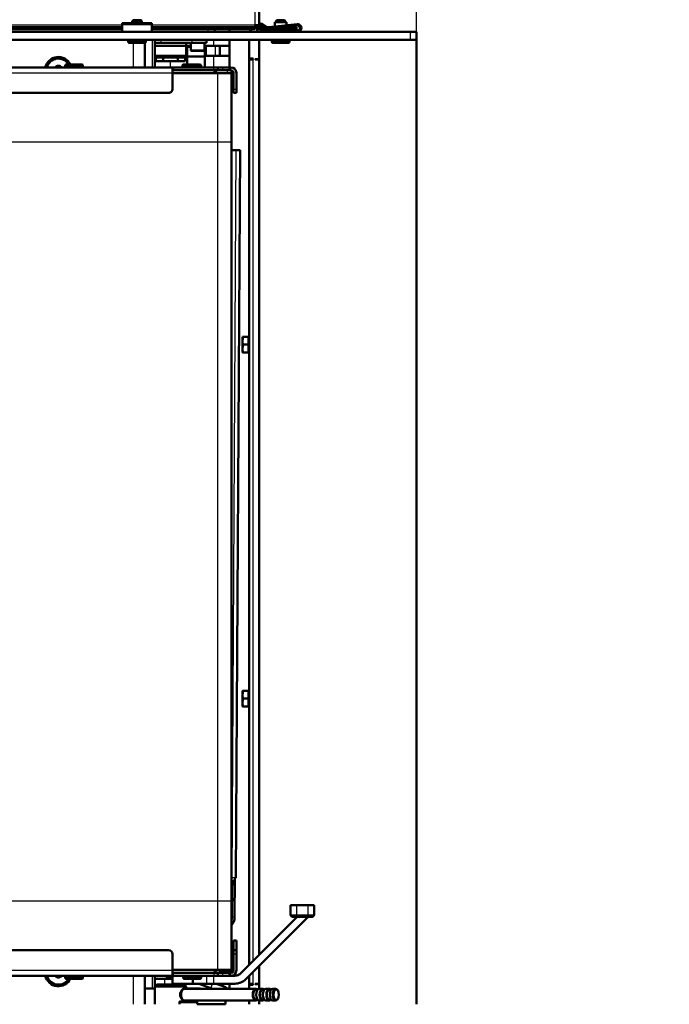
# Model space of a CAD drawing. Units: millimetres. Extents: x 0 to 935, y 1 to 1486.
# Drawn here: x 641 to 674, y 402 to 453 of the extents above; entities that cross this region are included whole.
import ezdxf
from ezdxf.enums import TextEntityAlignment as Align

# ---------------------------------------------------------------- set-up
doc = ezdxf.new("R2010")
doc.units = ezdxf.units.MM
for name, color, linetype in [('Default', 7, 'Continuous'), ('tečně', 7, 'Continuous'), ('viditelný', 7, 'Continuous')]:
    doc.layers.add(name, color=color, linetype=linetype)
doc.styles.add('SEACAD_Solid_Edge_ANSI', font='seans.ttf')
doc.dimstyles.new('ISO', dxfattribs={"dimtxt": 4.375, "dimasz": 4.375, "dimexe": 2.1875, "dimexo": 0, "dimgap": 1.09375, "dimtad": 1, "dimlfac": 10, "dimtxsty": 'SEACAD_Solid_Edge_ANSI', "dimblk1": '_SE_FILLED', "dimblk2": '_SE_FILLED', "dimsah": 1, "dimcen": 2.1875, "dimadec": 0, "dimazin": 0, "dimtfac": 0.75, "dimtdec": 3, "dimtmove": 0, "dimatfit": 3, "dimfxl": 1, "dimarcsym": 0})

# ---------------------------------------------------------------- blocks, each defined once
blk = doc.blocks.new('SE16')
at = {"layer": 'tečně', "color": 7, "linetype": 'Continuous', "lineweight": 25}
for p, q in [((652.555, 452.282), (652.555, 468.782)), ((645.805, 452.282), (622.305, 452.282)), ((646.555, 452.432), (646.555, 452.332)), ((652.555, 452.282), (647.305, 452.282)), ((650.155, 452.082), (650.155, 451.932)), ((652.267, 452.082), (652.267, 451.932)), ((660.455, 451.532), (660.455, 451.932)), ((647.005, 451.432), (646.105, 451.432)), ((646.355, 451.382), (646.355, 450.132)), ((647.338, 450.132), (647.338, 451.532)), ((647.778, 451.382), (647.778, 451.532)), ((649.36, 451.382), (649.36, 451.532)), ((650.455, 451.222), (650.455, 451.532)), ((650.522, 451.222), (650.522, 450.722)), ((654.305, 451.432), (653.405, 451.432)), ((649.28, 451.022), (649.98, 451.022)), ((650.455, 450.132), (650.455, 450.722)), ((642.905, 450.232), (643.805, 450.232)), ((648.255, 450.132), (648.255, 450.442)), ((648.861, 450.232), (649.761, 450.232)), ((649.761, 450.232), (649.805, 450.232)), ((652.455, 404.698), (652.455, 450.532)), ((621.455, 449.852), (648.355, 449.852)), ((648.405, 450.132), (648.405, 449.982)), ((650.455, 449.982), (650.455, 450.132)), ((650.655, 446.332), (650.655, 449.832)), ((650.913, 449.982), (650.913, 450.132)), ((651.155, 449.832), (651.155, 449.982)), ((651.305, 450.132), (651.305, 449.982)), ((651.325, 449.982), (651.325, 449.982)), ((651.455, 449.852), (651.455, 449.852)), ((651.455, 449.032), (651.605, 449.032)), ((650.655, 446.332), (622.455, 446.332)), ((650.655, 407.732), (650.655, 446.332)), ((651.355, 446.332), (650.655, 446.332)), ((651.382, 408.919), (651.597, 445.918)), ((651.532, 445.921), (651.532, 445.924)), ((651.562, 408.922), (651.777, 445.921)), ((651.518, 408.823), (651.355, 408.689)), ((651.56, 408.922), (651.382, 408.919)), ((650.655, 407.732), (622.455, 407.732)), ((650.655, 404.232), (650.655, 407.732)), ((651.355, 407.732), (650.655, 407.732)), ((654.655, 407.532), (654.655, 407.032)), ((655.255, 407.032), (655.255, 407.532)), ((651.373, 406.924), (651.515, 406.924)), ((654.355, 407.032), (654.655, 407.032)), ((654.655, 407.032), (655.255, 407.032)), ((654.655, 406.932), (654.655, 407.032)), ((655.255, 407.032), (655.555, 407.032)), ((655.255, 406.932), (655.255, 407.032)), ((651.605, 405.717), (651.455, 405.717)), ((651.455, 405.247), (651.605, 405.247)), ((651.605, 405.032), (651.455, 405.032)), ((621.455, 404.212), (648.355, 404.212)), ((651.155, 404.182), (651.155, 404.232)), ((651.455, 404.212), (651.455, 404.212)), ((652.455, 403.532), (652.455, 404.132)), ((643.805, 403.832), (642.905, 403.832)), ((646.355, 403.932), (646.355, 402.482)), ((647.338, 403.282), (647.338, 403.932)), ((647.955, 403.782), (647.955, 403.482)), ((648.405, 403.932), (648.405, 404.082)), ((649.805, 403.832), (648.905, 403.832)), ((649.355, 403.782), (649.355, 403.532)), ((649.422, 403.532), (649.422, 403.782)), ((650.102, 403.532), (650.102, 403.932)), ((650.442, 403.932), (650.442, 403.532)), ((650.455, 404.082), (650.455, 403.932)), ((650.913, 403.932), (650.913, 404.082)), ((651.305, 404.082), (651.305, 403.932)), ((650.293, 403.272), (650.307, 403.308)), ((650.307, 403.308), (650.388, 403.532)), ((650.955, 403.392), (650.955, 403.532)), ((648.705, 402.582), (649.605, 402.582))]:
    blk.add_line(p, q, dxfattribs=at)
for centre, major_axis, ratio, start_param, end_param in [((650.996, 408.922), (0.4, -0.002), 0.005812, -0.456423, -0.261782), ((651.031, 408.923), (0, -0.496), 0.707107, 1.173561, 1.562577)]:
    blk.add_ellipse(centre, major_axis=major_axis, ratio=ratio, start_param=start_param, end_param=end_param, dxfattribs=at)
at = {"layer": 'viditelný', "color": 7, "linetype": 'Continuous', "lineweight": 50}
for p, q in [((652.755, 452.282), (652.755, 468.782)), ((645.805, 452.182), (622.305, 452.182)), ((645.805, 452.332), (645.805, 452.382)), ((645.805, 452.382), (646.255, 452.382)), ((645.805, 451.932), (645.805, 452.332)), ((647.305, 452.332), (645.805, 452.332)), ((645.805, 452.262), (645.805, 452.262)), ((646.255, 452.432), (646.555, 452.432)), ((646.255, 452.432), (646.255, 452.332)), ((646.354, 452.532), (646.305, 452.483)), ((646.805, 452.483), (646.305, 452.483)), ((646.305, 452.483), (646.305, 452.432)), ((646.756, 452.532), (646.354, 452.532)), ((646.855, 452.432), (646.555, 452.432)), ((646.805, 452.483), (646.756, 452.532)), ((646.805, 452.432), (646.805, 452.483)), ((646.855, 452.332), (646.855, 452.432)), ((646.855, 452.382), (647.305, 452.382)), ((647.305, 452.332), (647.305, 452.382)), ((647.305, 452.332), (647.305, 451.932)), ((652.055, 452.182), (647.305, 452.182)), ((652.055, 452.182), (652.555, 452.182)), ((652.055, 452.082), (652.055, 452.182)), ((652.555, 452.282), (652.755, 452.282)), ((652.555, 452.182), (652.555, 452.282)), ((652.555, 452.182), (652.555, 452.082)), ((652.655, 452.282), (652.655, 452.082)), ((652.854, 452.382), (652.805, 452.332)), ((652.805, 452.332), (653.033, 452.182)), ((653.17, 452.182), (652.854, 452.382)), ((654.155, 452.182), (652.855, 452.182)), ((654.684, 452.331), (653.247, 452.182)), ((653.555, 452.432), (654.155, 452.432)), ((653.555, 452.432), (653.555, 452.214)), ((653.654, 452.532), (653.605, 452.483)), ((654.105, 452.483), (653.605, 452.483)), ((653.605, 452.483), (653.605, 452.432)), ((654.056, 452.532), (653.654, 452.532)), ((653.926, 452.182), (654.691, 452.262)), ((654.105, 452.483), (654.056, 452.532)), ((654.105, 452.432), (654.105, 452.483)), ((654.155, 452.432), (654.155, 452.276)), ((654.155, 452.206), (654.155, 452.182)), ((654.155, 452.182), (654.655, 452.182)), ((654.155, 452.082), (654.155, 452.182)), ((654.655, 452.182), (654.655, 452.082)), ((616.905, 451.932), (660.455, 451.932)), ((645.805, 452.082), (622.305, 452.082)), ((652.055, 452.082), (647.305, 452.082)), ((651.255, 451.932), (651.255, 452.082)), ((652.555, 452.082), (652.055, 452.082)), ((652.355, 452.082), (652.355, 451.932)), ((652.655, 452.082), (652.655, 451.932)), ((652.755, 452.082), (652.655, 452.082)), ((652.755, 452.109), (652.755, 452.082)), ((654.705, 452.002), (652.805, 452.002)), ((652.805, 452.002), (652.805, 451.932)), ((654.155, 452.082), (652.855, 452.082)), ((653.555, 452.082), (653.555, 452.002)), ((654.655, 452.082), (654.155, 452.082)), ((654.155, 452.082), (654.155, 452.002)), ((660.455, 451.932), (660.755, 451.932)), ((660.755, 451.932), (660.755, 451.532)), ((616.905, 451.532), (660.455, 451.532)), ((646.105, 451.532), (646.105, 451.432)), ((646.155, 451.382), (646.955, 451.382)), ((646.955, 451.382), (646.955, 450.132)), ((647.005, 451.432), (647.005, 451.532)), ((647.455, 451.532), (647.455, 451.382)), ((647.455, 451.382), (647.778, 451.382)), ((647.455, 451.382), (647.778, 451.382)), ((647.455, 451.382), (647.455, 451.222)), ((649.055, 451.222), (647.455, 451.222)), ((647.455, 451.222), (647.455, 450.722)), ((647.455, 451.222), (649.055, 451.222)), ((649.36, 451.382), (647.778, 451.382)), ((649.055, 451.222), (649.055, 451.382)), ((649.28, 451.222), (649.055, 451.222)), ((649.055, 451.222), (649.055, 450.722)), ((649.055, 451.222), (649.055, 450.722)), ((649.11, 451.222), (649.056, 451.222)), ((649.073, 451.222), (649.127, 451.222)), ((649.28, 451.182), (649.105, 451.182)), ((649.105, 451.182), (649.105, 450.682)), ((649.127, 451.222), (649.185, 451.222)), ((649.147, 451.222), (649.302, 451.222)), ((649.152, 451.222), (649.186, 451.222)), ((649.186, 451.222), (649.282, 451.222)), ((649.28, 451.382), (649.28, 451.022)), ((650.083, 451.382), (649.36, 451.382)), ((649.98, 451.022), (649.98, 451.382)), ((649.98, 451.222), (650.055, 451.222)), ((650.105, 451.222), (649.98, 451.222)), ((649.98, 451.222), (650.014, 451.222)), ((650.014, 451.222), (649.98, 451.222)), ((650.005, 451.182), (649.98, 451.182)), ((649.983, 451.222), (649.989, 451.222)), ((650.028, 451.222), (649.991, 451.222)), ((650.005, 450.682), (650.005, 451.182)), ((650.055, 451.222), (650.1, 451.222)), ((650.055, 450.722), (650.055, 451.222)), ((650.055, 451.222), (650.522, 451.222)), ((650.078, 451.222), (650.055, 451.222)), ((650.063, 451.225), (650.063, 451.222)), ((650.255, 451.222), (650.063, 451.222)), ((650.078, 451.222), (650.081, 451.222)), ((650.105, 451.222), (650.081, 451.222)), ((650.083, 451.382), (650.083, 451.532)), ((650.1, 451.225), (650.1, 451.222)), ((650.217, 451.222), (651.255, 451.222)), ((650.522, 451.222), (650.755, 451.222)), ((650.755, 450.722), (650.755, 451.222)), ((650.755, 451.222), (650.755, 450.722)), ((650.755, 451.222), (651.255, 451.222)), ((651.255, 450.132), (651.255, 451.532)), ((651.255, 451.222), (651.255, 450.722)), ((651.255, 451.222), (651.255, 450.722)), ((652.255, 451.532), (652.255, 450.592)), ((652.755, 451.532), (652.755, 404.998)), ((653.405, 451.532), (653.405, 451.432)), ((653.455, 451.382), (654.255, 451.382)), ((654.305, 451.432), (654.305, 451.532)), ((660.755, 451.532), (660.455, 451.532)), ((660.755, 402.482), (660.755, 451.532)), ((649.055, 450.722), (647.455, 450.722)), ((647.455, 450.132), (647.455, 450.722)), ((647.505, 450.722), (647.505, 450.642)), ((649.005, 450.642), (649.005, 450.722)), ((649.105, 450.722), (649.055, 450.722)), ((650.005, 450.682), (649.105, 450.682)), ((649.105, 450.682), (649.105, 450.282)), ((650.005, 450.682), (649.105, 450.682)), ((649.94, 450.982), (649.32, 450.982)), ((649.458, 450.982), (649.464, 450.982)), ((649.466, 450.982), (649.464, 450.982)), ((649.588, 450.982), (649.466, 450.982)), ((649.59, 450.982), (649.588, 450.982)), ((649.592, 450.982), (649.59, 450.982)), ((649.753, 450.982), (649.592, 450.982)), ((649.756, 450.982), (649.753, 450.982)), ((649.756, 450.982), (649.756, 450.982)), ((649.802, 450.982), (649.756, 450.982)), ((649.796, 450.982), (649.795, 450.982)), ((650.055, 450.722), (650.005, 450.722)), ((650.005, 450.132), (650.005, 450.682)), ((650.522, 450.722), (650.055, 450.722)), ((650.755, 450.722), (650.522, 450.722)), ((651.255, 450.722), (650.755, 450.722)), ((642.551, 450.211), (642.414, 450.132)), ((642.551, 450.211), (642.555, 450.213)), ((642.555, 450.213), (642.558, 450.211)), ((642.695, 450.132), (642.558, 450.211)), ((642.905, 450.232), (642.905, 450.132)), ((643.755, 450.282), (642.955, 450.282)), ((643.155, 450.282), (643.555, 450.282)), ((643.805, 450.132), (643.805, 450.232)), ((647.505, 450.642), (647.504, 450.642)), ((647.504, 450.642), (647.505, 450.642)), ((647.504, 450.442), (647.504, 450.642)), ((647.88, 450.442), (647.504, 450.442)), ((647.505, 450.642), (649.005, 450.642)), ((647.88, 450.642), (647.879, 450.642)), ((647.881, 450.642), (647.88, 450.642)), ((647.88, 450.442), (647.88, 450.642)), ((648.63, 450.442), (647.88, 450.442)), ((648.63, 450.642), (648.629, 450.642)), ((648.63, 450.442), (648.63, 450.642)), ((648.631, 450.642), (648.63, 450.642)), ((649.005, 450.442), (648.63, 450.442)), ((648.861, 450.232), (648.861, 450.132)), ((649.711, 450.282), (648.911, 450.282)), ((649.005, 450.642), (649.005, 450.642)), ((649.005, 450.642), (649.005, 450.642)), ((649.005, 450.442), (649.005, 450.642)), ((649.111, 450.282), (649.511, 450.282)), ((649.407, 450.282), (649.555, 450.282)), ((649.761, 450.132), (649.761, 450.232)), ((649.805, 450.132), (649.805, 450.232)), ((652.255, 450.592), (652.255, 450.532)), ((652.255, 450.592), (652.455, 450.592)), ((652.255, 404.498), (652.255, 450.532)), ((652.455, 450.532), (652.255, 450.532)), ((652.355, 450.592), (652.355, 450.532)), ((652.455, 450.532), (652.455, 450.592)), ((652.755, 450.552), (652.555, 450.552)), ((652.555, 450.552), (652.555, 450.532)), ((652.555, 450.532), (652.755, 450.532)), ((652.655, 450.552), (652.655, 450.532)), ((621.455, 450.132), (648.355, 450.132)), ((647.605, 450.132), (647.605, 450.132)), ((648.355, 450.132), (647.663, 450.132)), ((648.355, 450.132), (648.355, 449.852)), ((648.355, 449.982), (648.355, 450.132)), ((648.355, 450.132), (648.405, 450.132)), ((648.405, 449.982), (648.355, 449.982)), ((648.355, 449.852), (648.355, 449.032)), ((648.355, 449.832), (650.655, 449.832)), ((648.364, 449.982), (650.596, 449.982)), ((648.405, 450.132), (650.455, 450.132)), ((648.405, 449.982), (650.455, 449.982)), ((650.655, 450.132), (650.455, 450.132)), ((650.655, 449.982), (650.455, 449.982)), ((650.655, 449.982), (650.655, 450.132)), ((650.913, 450.132), (650.655, 450.132)), ((650.913, 449.982), (650.655, 449.982)), ((650.655, 449.982), (651.325, 449.982)), ((650.655, 449.832), (651.355, 449.832)), ((651.255, 450.132), (650.913, 450.132)), ((651.255, 449.982), (650.913, 449.982)), ((651.255, 449.982), (651.255, 450.132)), ((651.255, 449.982), (651.255, 450.132)), ((651.255, 450.132), (651.305, 450.132)), ((651.305, 449.982), (651.255, 449.982)), ((651.325, 450.132), (651.305, 450.132)), ((651.325, 449.982), (651.305, 449.982)), ((651.355, 449.979), (651.355, 449.832)), ((651.355, 446.332), (651.355, 449.832)), ((651.455, 449.852), (651.455, 449.482)), ((651.455, 449.032), (651.455, 449.852)), ((651.605, 449.032), (651.605, 449.852)), ((651.455, 449.482), (651.355, 449.482)), ((651.455, 448.982), (651.455, 449.482)), ((648.155, 448.832), (619.155, 448.832)), ((648.155, 448.832), (619.155, 448.832)), ((648.355, 448.982), (648.349, 448.982)), ((648.355, 448.982), (648.349, 448.982)), ((648.355, 449.032), (648.355, 448.982)), ((651.355, 448.982), (651.355, 421.432)), ((651.355, 448.982), (651.455, 448.982)), ((651.355, 448.982), (651.455, 448.982)), ((651.455, 448.832), (651.455, 449.032)), ((651.455, 448.982), (651.455, 448.832)), ((651.455, 448.832), (651.455, 448.832)), ((651.605, 448.832), (651.455, 448.832)), ((651.455, 448.832), (651.605, 448.832)), ((651.605, 449.032), (651.605, 448.832)), ((651.605, 448.832), (651.605, 448.832)), ((651.355, 407.732), (651.355, 446.332)), ((651.673, 445.924), (651.355, 445.927)), ((651.355, 445.926), (651.532, 445.924)), ((651.584, 445.922), (651.404, 445.919)), ((651.575, 408.923), (651.79, 445.921)), ((651.597, 445.918), (651.777, 445.921)), ((651.905, 436.432), (651.905, 436.232)), ((651.905, 436.432), (651.94, 436.432)), ((651.94, 436.432), (651.905, 436.232)), ((651.905, 436.232), (651.905, 435.832)), ((651.94, 436.432), (652.222, 436.432)), ((652.222, 436.432), (652.222, 436.032)), ((652.255, 436.376), (652.222, 436.376)), ((651.94, 436.032), (651.905, 435.832)), ((651.905, 435.832), (651.905, 435.632)), ((651.94, 436.032), (652.222, 436.032)), ((652.222, 436.032), (652.222, 435.632)), ((652.222, 435.688), (652.255, 435.688)), ((651.94, 435.632), (651.905, 435.632)), ((651.94, 435.632), (652.222, 435.632)), ((651.905, 418.432), (651.905, 418.232)), ((651.905, 418.432), (651.94, 418.432)), ((651.94, 418.432), (651.905, 418.232)), ((651.905, 418.232), (651.905, 417.832)), ((651.94, 418.432), (652.222, 418.432)), ((652.222, 418.432), (652.222, 418.032)), ((652.255, 418.376), (652.222, 418.376)), ((651.94, 418.032), (651.905, 417.832)), ((651.905, 417.832), (651.905, 417.632)), ((651.94, 417.632), (651.905, 417.632)), ((651.94, 418.032), (652.222, 418.032)), ((651.94, 417.632), (652.222, 417.632)), ((652.222, 418.032), (652.222, 417.632)), ((652.222, 417.688), (652.255, 417.688)), ((651.355, 410.232), (651.355, 405.082)), ((651.517, 408.822), (651.355, 408.432)), ((651.526, 408.844), (651.515, 406.924)), ((651.517, 408.822), (651.518, 408.823)), ((651.562, 408.922), (651.56, 408.922)), ((651.382, 408.498), (651.373, 406.924)), ((651.355, 404.232), (651.355, 407.732)), ((654.355, 407.532), (654.355, 407.032)), ((654.355, 407.532), (654.655, 407.532)), ((654.355, 407.032), (654.355, 407.532)), ((654.655, 407.532), (655.255, 407.532)), ((655.255, 407.532), (655.555, 407.532)), ((655.555, 407.532), (655.555, 407.032)), ((651.806, 404.05), (654.689, 406.932)), ((654.689, 406.932), (651.806, 404.05)), ((655.255, 406.932), (652.089, 403.767)), ((654.655, 406.932), (654.455, 406.932)), ((654.455, 406.932), (654.655, 406.932)), ((655.255, 406.932), (654.655, 406.932)), ((654.655, 406.932), (654.689, 406.932)), ((655.255, 406.932), (654.689, 406.932)), ((655.455, 406.932), (655.255, 406.932)), ((655.255, 406.932), (655.455, 406.932)), ((651.455, 405.732), (651.605, 405.732)), ((651.455, 405.732), (651.455, 405.717)), ((651.455, 405.717), (651.455, 405.732)), ((651.455, 405.247), (651.455, 405.717)), ((651.455, 405.717), (651.455, 405.247)), ((651.605, 405.732), (651.605, 405.717)), ((651.605, 405.247), (651.605, 405.717)), ((648.155, 405.232), (619.155, 405.232)), ((651.455, 405.552), (651.455, 405.582)), ((651.455, 405.582), (651.455, 405.552)), ((651.455, 405.262), (651.455, 405.552)), ((651.455, 405.552), (651.455, 405.262)), ((651.455, 405.482), (651.455, 405.512)), ((651.455, 405.512), (651.455, 405.482)), ((651.455, 405.262), (651.455, 405.482)), ((651.455, 405.482), (651.455, 405.262)), ((651.455, 405.402), (651.455, 405.432)), ((651.455, 405.432), (651.455, 405.402)), ((651.455, 405.262), (651.455, 405.402)), ((651.455, 405.402), (651.455, 405.262)), ((651.455, 405.232), (651.455, 405.262)), ((651.455, 405.262), (651.455, 405.232)), ((651.455, 405.232), (651.455, 405.262)), ((651.455, 405.262), (651.455, 405.232)), ((651.455, 405.232), (651.455, 405.262)), ((651.455, 405.262), (651.455, 405.232)), ((651.455, 405.232), (651.455, 405.247)), ((651.455, 405.247), (651.455, 405.232)), ((651.605, 405.232), (651.455, 405.232)), ((651.455, 405.232), (651.455, 405.232)), ((651.455, 405.232), (651.605, 405.232)), ((651.455, 405.232), (651.455, 405.082)), ((651.455, 405.032), (651.455, 405.232)), ((651.605, 405.247), (651.605, 405.232)), ((651.605, 405.232), (651.605, 405.032)), ((648.355, 405.082), (648.349, 405.082)), ((648.355, 405.082), (648.355, 405.032)), ((648.355, 404.212), (648.355, 405.032)), ((651.455, 405.082), (651.355, 405.082)), ((651.455, 404.582), (651.455, 405.082)), ((651.455, 404.212), (651.455, 405.032)), ((651.605, 404.212), (651.605, 405.032)), ((648.355, 404.232), (650.655, 404.232)), ((648.355, 404.232), (650.655, 404.232)), ((648.355, 403.932), (648.355, 404.212)), ((650.655, 404.232), (651.355, 404.232)), ((650.655, 404.232), (650.955, 404.232)), ((650.755, 404.182), (650.755, 404.082)), ((651.255, 404.182), (650.755, 404.182)), ((650.755, 404.182), (650.755, 404.082)), ((650.755, 404.182), (650.755, 404.182)), ((650.955, 404.232), (650.955, 404.232)), ((650.955, 404.232), (651.355, 404.232)), ((651.255, 404.082), (651.255, 404.182)), ((651.355, 404.582), (651.455, 404.582)), ((651.355, 404.582), (651.455, 404.582)), ((651.355, 404.232), (651.355, 404.086)), ((651.355, 404.232), (651.355, 404.232)), ((651.455, 404.582), (651.455, 404.582)), ((651.455, 404.582), (651.455, 404.212)), ((652.755, 404.432), (652.755, 403.272)), ((621.455, 403.932), (648.355, 403.932)), ((629.305, 403.932), (642.905, 403.932)), ((642.414, 403.933), (642.551, 403.853)), ((642.555, 403.851), (642.551, 403.853)), ((642.558, 403.853), (642.555, 403.851)), ((642.558, 403.853), (642.695, 403.933)), ((643.805, 403.932), (642.905, 403.932)), ((642.905, 403.932), (642.905, 403.832)), ((642.955, 403.782), (643.755, 403.782)), ((643.08, 403.932), (643.63, 403.932)), ((643.625, 403.932), (643.085, 403.932)), ((643.555, 403.782), (643.155, 403.782)), ((643.805, 403.832), (643.805, 403.932)), ((643.805, 403.932), (647.205, 403.932)), ((646.955, 403.932), (646.955, 402.482)), ((647.346, 403.932), (647.205, 403.932)), ((647.346, 403.932), (650.596, 403.932)), ((647.455, 403.782), (647.455, 403.932)), ((647.455, 403.383), (647.455, 403.782)), ((647.455, 403.782), (647.955, 403.782)), ((647.605, 403.932), (647.605, 403.932)), ((648.355, 403.932), (647.736, 403.932)), ((648.355, 403.932), (647.805, 403.932)), ((648.355, 403.782), (647.955, 403.782)), ((648.055, 403.932), (648.055, 403.882)), ((648.055, 403.882), (648.355, 403.882)), ((648.055, 403.882), (648.155, 403.782)), ((648.355, 404.082), (648.355, 403.932)), ((648.405, 404.082), (648.355, 404.082)), ((648.355, 403.932), (648.355, 403.532)), ((648.355, 403.932), (648.405, 403.932)), ((648.405, 404.082), (650.455, 404.082)), ((648.405, 403.932), (650.455, 403.932)), ((648.905, 403.932), (648.905, 403.832)), ((648.955, 403.782), (649.755, 403.782)), ((649.555, 403.782), (649.155, 403.782)), ((649.805, 403.832), (649.805, 403.932)), ((650.655, 404.082), (650.455, 404.082)), ((650.655, 403.932), (650.455, 403.932)), ((650.913, 404.082), (650.655, 404.082)), ((650.655, 403.932), (650.655, 404.082)), ((650.913, 403.932), (650.655, 403.932)), ((651.255, 404.082), (650.913, 404.082)), ((651.255, 403.932), (650.913, 403.932)), ((651.255, 404.082), (651.255, 404.082)), ((651.255, 404.082), (651.255, 403.932)), ((651.255, 403.932), (651.255, 404.082)), ((651.255, 404.082), (651.305, 404.082)), ((651.305, 403.932), (651.255, 403.932)), ((651.305, 404.082), (651.325, 404.082)), ((651.305, 403.932), (651.325, 403.932)), ((651.523, 403.932), (651.325, 403.932)), ((651.412, 403.946), (651.412, 403.946)), ((652.255, 403.532), (652.255, 403.932)), ((646.955, 403.282), (647.338, 403.282)), ((647.338, 403.282), (647.455, 403.282)), ((647.555, 403.482), (647.455, 403.382)), ((647.455, 403.382), (649.055, 403.382)), ((647.455, 403.382), (647.455, 402.482)), ((647.555, 403.482), (648.955, 403.482)), ((649.355, 403.532), (648.355, 403.532)), ((649.985, 403.532), (648.725, 403.532)), ((652.585, 403.272), (648.947, 403.272)), ((649.055, 403.382), (648.955, 403.482)), ((649.055, 403.272), (649.055, 403.382)), ((649.705, 403.282), (649.055, 403.282)), ((649.422, 403.532), (649.355, 403.532)), ((650.102, 403.532), (649.422, 403.532)), ((649.655, 403.282), (649.655, 403.272)), ((650.307, 403.308), (649.691, 403.532)), ((649.955, 403.532), (650.102, 403.532)), ((650.102, 403.532), (650.442, 403.532)), ((650.442, 403.532), (650.102, 403.532)), ((650.102, 403.532), (650.442, 403.532)), ((650.405, 403.272), (650.307, 403.308)), ((651.523, 403.532), (650.442, 403.532)), ((650.442, 403.532), (651.523, 403.532)), ((650.568, 403.532), (651.067, 403.351)), ((651.104, 403.272), (651.067, 403.351)), ((651.255, 403.282), (651.099, 403.282)), ((651.255, 403.532), (651.255, 403.282)), ((652.255, 403.532), (652.455, 403.532)), ((652.255, 403.532), (652.255, 403.472)), ((652.455, 403.472), (652.255, 403.472)), ((652.255, 403.472), (652.255, 403.272)), ((652.355, 403.532), (652.355, 403.472)), ((652.455, 403.472), (652.455, 403.532)), ((652.755, 403.532), (652.555, 403.532)), ((652.555, 403.532), (652.555, 403.512)), ((652.555, 403.512), (652.755, 403.512)), ((652.675, 403.222), (652.585, 403.222)), ((652.655, 403.532), (652.655, 403.512)), ((652.931, 403.272), (652.758, 403.272)), ((653.021, 403.222), (652.931, 403.222)), ((653.278, 403.272), (653.104, 403.272)), ((653.368, 403.222), (653.278, 403.222)), ((653.598, 403.272), (653.451, 403.272)), ((653.702, 403.193), (653.685, 403.217)), ((649.555, 402.632), (648.755, 402.632)), ((648.947, 402.672), (652.585, 402.672)), ((649.055, 402.632), (649.055, 402.672)), ((651.055, 402.482), (651.055, 402.672)), ((652.255, 402.672), (652.255, 402.482)), ((652.585, 402.722), (652.675, 402.722)), ((652.755, 402.672), (652.755, 402.482)), ((652.758, 402.672), (652.931, 402.672)), ((652.931, 402.722), (653.021, 402.722)), ((653.104, 402.672), (653.278, 402.672)), ((653.278, 402.722), (653.368, 402.722)), ((653.451, 402.672), (653.598, 402.672)), ((653.685, 402.727), (653.702, 402.752)), ((648.705, 402.582), (648.705, 402.482)), ((649.605, 402.482), (649.605, 402.582)), ((651.055, 402.482), (649.605, 402.482)), ((649.605, 402.482), (651.055, 402.482))]:
    blk.add_line(p, q, dxfattribs=at)
at = {"layer": 'viditelný', "color": 7, "linetype": 'Continuous', "lineweight": 25}
for p, q in [((646.354, 452.532), (646.354, 452.432)), ((646.756, 452.532), (646.756, 452.432)), ((653.654, 452.532), (653.654, 452.432)), ((654.056, 452.532), (654.056, 452.432)), ((649.716, 403.282), (649.716, 403.272))]:
    blk.add_line(p, q, dxfattribs=at)
at = {"layer": 'viditelný', "color": 7, "linetype": 'Continuous', "lineweight": 50}
for centre, radius, start, end in [((652.855, 452.282), 0.2, 180, 270), ((652.855, 452.282), 0.1, 180, 270), ((654.705, 452.132), 0.2, 270, 95.919), ((654.705, 452.132), 0.13, 270, 95.919), ((650.155, 452.182), 0.4, 321.3177, 345.5225), ((650.155, 452.182), 0.4, 321.3178, 345.5226), ((646.155, 451.432), 0.05, 180, 270), ((646.955, 451.432), 0.05, 270, 360), ((653.455, 451.432), 0.05, 180, 270), ((654.255, 451.432), 0.05, 270, 360), ((649.32, 451.022), 0.04, 180, 270), ((649.94, 451.022), 0.04, 270, 360), ((642.555, 449.982), 0.68, 26.1791, 167.2563), ((642.555, 449.982), 0.6, 30.0003, 165.5223), ((642.555, 449.982), 0.229, 90.8518, 139.0782), ((642.555, 449.982), 0.2, 60, 120), ((642.555, 449.982), 0.229, 40.9218, 89.1482), ((642.955, 450.232), 0.05, 90, 180), ((643.755, 450.232), 0.05, 0, 90), ((648.911, 450.232), 0.05, 90, 180), ((649.711, 450.232), 0.05, 0, 90), ((649.755, 450.232), 0.05, 0, 90), ((650.355, 449.682), 0.3, 30.0002, 90), ((650.355, 449.682), 0.3, 30.0002, 90), ((651.325, 449.852), 0.28, 0, 90), ((651.325, 449.852), 0.13, 0, 90), ((651.325, 449.852), 0.13, 0, 90), ((648.155, 449.032), 0.2, 270, 0), ((648.155, 449.032), 0.2, 270, 288.2085), ((652.531, 436.241), 0.626, 180.793, 199.4632), ((652.531, 435.841), 0.626, 180.793, 199.4632), ((652.531, 418.241), 0.626, 180.793, 199.4632), ((652.531, 417.841), 0.626, 180.793, 199.4632), ((654.455, 407.032), 0.1, 180, 270), ((654.455, 407.032), 0.1, 180, 270), ((655.455, 407.032), 0.1, 270, 0), ((655.455, 407.032), 0.1, 270, 288.2085), ((648.155, 405.032), 0.2, 0, 90), ((650.355, 404.382), 0.3, 270, 330.0002), ((650.355, 404.382), 0.3, 270, 330.0002), ((651.325, 404.212), 0.13, 270, 0), ((651.325, 404.212), 0.28, 270, 0), ((651.325, 404.212), 0.13, 288.2085, 0), ((642.555, 404.082), 0.68, 192.7435, 333.8212), ((642.555, 404.082), 0.6, 194.4774, 345.5226), ((642.555, 404.082), 0.229, 220.9208, 269.1482), ((642.555, 404.082), 0.2, 240, 300), ((642.555, 404.082), 0.229, 270.8518, 319.0792), ((642.955, 403.832), 0.05, 180, 270), ((643.755, 403.832), 0.05, 270, 0), ((648.955, 403.832), 0.05, 180, 270), ((649.755, 403.832), 0.05, 270, 0), ((650.355, 404.382), 0.3, 270, 288.2085), ((651.325, 404.212), 0.28, 270, 288.2085), ((651.523, 404.332), 0.4, 270, 315), ((651.523, 404.332), 0.8, 270, 315), ((651.523, 404.332), 0.4, 288.2085, 315), ((649.705, 402.782), 0.5, 78.5217, 90), ((651.523, 404.332), 0.8, 270, 288.2085), ((648.755, 402.582), 0.05, 90, 180), ((649.555, 402.582), 0.05, 0, 90)]:
    blk.add_arc(centre, radius, start, end, dxfattribs=at)
for centre, major_axis, ratio, start_param, end_param in [((651.211, 445.921), (0.2, -0.001), 0.005812, -0.766869, -0.261782), ((651.211, 445.921), (0.4, -0.002), 0.005812, -1.202461, -0.261782), ((651.39, 445.924), (-0.2, 0.001), 0.005812, 2.882698, 3.927008), ((651.39, 445.924), (-0.4, 0.002), 0.005812, 2.87981, 3.927008), ((651.175, 408.925), (-0.4, 0.002), 0.005812, 2.87981, 3.141593), ((651.161, 406.928), (0, 0.5), 0.707107, 3.721981, 4.70417), ((651.02, 406.928), (0, 0.5), 0.707107, 4.389582, 4.70417), ((648.947, 402.972), (0, 0.3), 0.5, 0, 3.141593), ((652.585, 402.972), (0, -0.3), 0.5, 2.555907, 6.283185), ((652.585, 402.972), (0, -0.25), 0.5, 3.141593, 6.283185), ((652.758, 402.972), (0, -0.3), 0.5, 3.141593, 6.283185), ((652.931, 402.972), (0, -0.3), 0.5, 2.555907, 6.283185), ((652.931, 402.972), (0, -0.25), 0.5, 3.141593, 6.283185), ((653.104, 402.972), (0, -0.3), 0.5, 3.141593, 6.283185), ((653.278, 402.972), (0, -0.3), 0.5, 2.555907, 6.283185), ((653.278, 402.972), (0, 0.25), 0.5, 0, 3.141593), ((653.451, 402.972), (0, -0.3), 0.5, 3.141593, 6.283185), ((653.598, 402.972), (0, -0.3), 0.5, 2.526113, 6.283185), ((652.585, 402.972), (0, -0.3), 0.5, 0, 0.585686), ((652.931, 402.972), (0, -0.3), 0.5, 0, 0.585686), ((653.278, 402.972), (0, -0.3), 0.5, 0, 0.585686), ((653.598, 402.972), (0, -0.3), 0.5, 0, 0.61548)]:
    blk.add_ellipse(centre, major_axis=major_axis, ratio=ratio, start_param=start_param, end_param=end_param, dxfattribs=at)
blk.add_ellipse((653.624, 402.972), major_axis=(0, -0.27), ratio=0.5, dxfattribs=at)
for points, knots in [([(651.518, 408.823), (651.522, 408.834), (651.526, 408.846), (651.534, 408.869), (651.538, 408.88), (651.544, 408.9), (651.548, 408.908), (651.554, 408.919), (651.557, 408.922), (651.56, 408.922)], [0, 0, 0, 0, 0.25, 0.25, 0.5, 0.5, 0.75, 0.75, 1, 1, 1, 1]), ([(648.947, 402.672), (648.908, 402.672), (648.857, 402.705), (648.776, 402.816), (648.747, 402.893), (648.747, 403.052), (648.776, 403.13), (648.857, 403.24), (648.907, 403.272), (648.947, 403.272)], [0.5000717, 0.5000717, 0.5000717, 0.5000717, 0.625, 0.625, 0.75, 0.75, 0.875, 0.875, 1, 1, 1, 1])]:
    blk.add_open_spline(points, degree=3, knots=knots, dxfattribs=at)
blk = doc.blocks.new('DMBLK304')
at = {"layer": 'Default', "linetype": 'Continuous', "lineweight": 25}
for points in [[(648.38, 458.378), (648.38, 456.92), (652.755, 457.649)], [(665.13, 458.378), (660.755, 457.649), (665.13, 456.92)]]:
    blk.add_hatch(color=7, dxfattribs=at).paths.add_polyline_path(points)
at = {"layer": 'Default', "color": 7, "linetype": 'Continuous', "lineweight": 25}
for p, q in [((660.755, 451.532), (660.755, 459.837)), ((673.606, 457.649), (644.005, 457.649))]:
    blk.add_line(p, q, dxfattribs=at)
at = {"layer": 'Default', "color": 7, "linetype": 'Continuous', "lineweight": 25, "style": 'SEACAD_Solid_Edge_ANSI'}
blk.add_text('80', height=4.375, dxfattribs=at).set_placement((666.706, 463.118), align=Align.TOP_LEFT)
blk = doc.blocks.new('_SE_FILLED')
at = {"color": 0}
blk.add_line((0, 0), (-1, 0), dxfattribs=at)
blk.add_solid([(0, 0), (-1, -0.1665), (-1, 0.1665), (0, 0)], dxfattribs=at)

msp = doc.modelspace()

# ---------------------------------------------------------------- block references
at = {"layer": 'Default'}
msp.add_blockref('SE16', (0, 0), dxfattribs=at)

# ---------------------------------------------------------------- dimensions: what is measured, and where the dimension line sits
at = {"layer": 'Default', "color": 7, "linetype": 'Continuous', "lineweight": 25}
dim = msp.add_linear_dim(base=(652.7547, 457.6491), p1=(660.7547, 451.5323), p2=(652.7547, 452.2823), text='\\A1;<>', dimstyle='ISO', dxfattribs=at)
dim.commit()
dim.dimension.update_dxf_attribs({"geometry": 'DMBLK304', "text_midpoint": (665.1745, 457.6491), "dimtype": 160})

doc.saveas('drawing.dxf')
